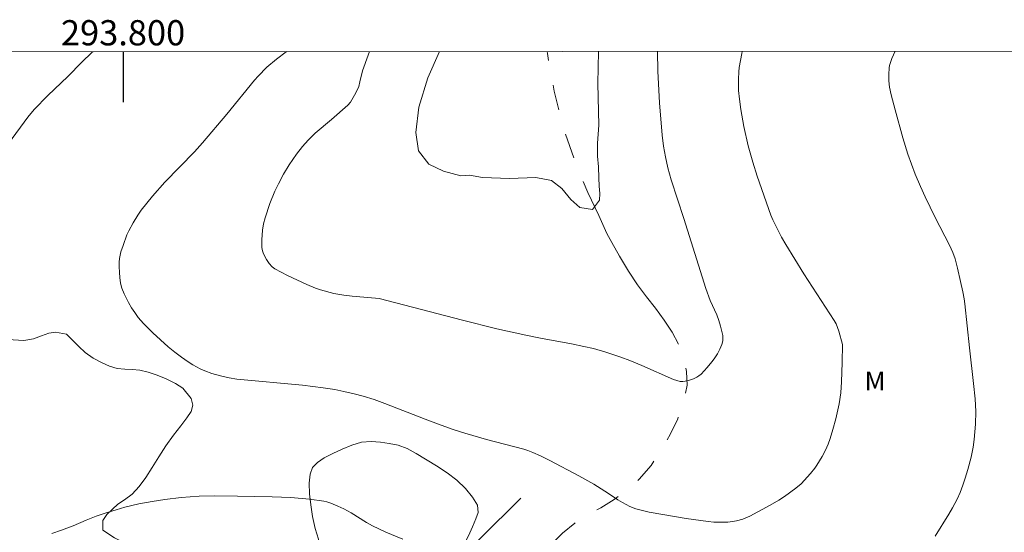
# Model space of a CAD drawing. Units: metres. Extents: x 293722 to 294237, y 1661606 to 1662170.
# Drawn here: x 293792 to 293870, y 1662127 to 1662167 of the extents above; entities that cross this region are included whole.
import ezdxf
from ezdxf.enums import TextEntityAlignment as Align

# ---------------------------------------------------------------- set-up
doc = ezdxf.new("R2010")
doc.units = ezdxf.units.M
doc.header["$MEASUREMENT"] = 0
doc.linetypes.add('Intermitente', pattern=[48, 15, -2, 2, -2, 2, -2, 2, -2, 2, -2, 15])
for name, color, linetype, lineweight in [('Articulacao', 7, 'Continuous', 18), ('Cerca', 8, 'Cerca', 20), ('Coordenadas', 7, 'Continuous', 9), ('Rio_Intermitente', 5, 'Intermitente', 9)]:
    doc.layers.add(name, color=color, linetype=linetype, lineweight=lineweight)
for name, color, linetype, lineweight, true_color in [('Curvas_Intermediarias', 7, 'Continuous', 9, 0x783c14), ('Curvas_Mestras', 7, 'Continuous', 20, 0x783c14), ('Topon_Vegetacao', 7, 'Continuous', 9, 0x00ff33), ('Vegetacao', 7, 'Orla8', 9, 0x00ff33)]:
    doc.layers.add(name, color=color, linetype=linetype, lineweight=lineweight, true_color=true_color)
doc.layers.add('Malha', color=7, linetype='Continuous')
doc.styles.add('Arial', font='arial.ttf', dxfattribs={"height": 1.5})
doc.styles.get("Standard").update_dxf_attribs({"font": 'arial.ttf'})
doc.linetypes.add('Cerca', pattern='A,10,0,["X",Standard,S=1,R=0,X=0,Y=-0.5],0.1', length=10.1)
doc.linetypes.add('Orla8', pattern='A,6,-0.5,["V",Standard,S=1,R=0,X=-0.5,Y=-1],-0.5,6,-0.5,["V",Standard,S=1,R=0,X=-0.5,Y=-1],-0.5', length=14)

msp = doc.modelspace()

# ---------------------------------------------------------------- linework, layer by layer
at = {"layer": 'Articulacao', "flags": 128}
msp.add_lwpolyline([(293738.508, 1662164.9), (294220.161, 1662165.164), (294220.453, 1661610.891), (293738.823, 1661610.627), (293738.508, 1662164.9)], close=True, dxfattribs=at)
at = {"layer": 'Cerca', "flags": 128}
msp.add_lwpolyline([(293831.521, 1662129.551), (293821.905, 1662120.019), (293810.253, 1662108.022), (293808.633, 1662106.353), (293805.613, 1662103.244)], dxfattribs=at)
at = {"layer": 'Curvas_Intermediarias', "flags": 128}
for points, elevation in [([(293849.071, 1662164.961), (293849.028, 1662164.787), (293848.82, 1662163.674), (293848.788, 1662163.335), (293848.768, 1662162.766), (293848.778, 1662161.857), (293848.841, 1662161.178), (293848.954, 1662160.344), (293849.202, 1662158.991), (293849.534, 1662157.482), (293849.899, 1662156.18), (293850.253, 1662155.075), (293851.334, 1662151.977), (293851.487, 1662151.599), (293851.827, 1662150.913), (293852.19, 1662150.239), (293852.526, 1662149.661), (293853.946, 1662147.336), (293854.635, 1662146.256), (293856.366, 1662143.624), (293856.525, 1662143.354), (293856.733, 1662142.771), (293857.019, 1662141.725), (293856.993, 1662140.285), (293856.947, 1662138.757), (293856.875, 1662137.887), (293856.745, 1662137.024), (293856.497, 1662135.826), (293856.258, 1662134.986), (293856.036, 1662134.283), (293855.871, 1662133.821), (293855.662, 1662133.348), (293855.415, 1662132.858), (293854.992, 1662132.156), (293854.832, 1662131.932), (293854.486, 1662131.503), (293853.743, 1662130.686), (293853.328, 1662130.325), (293852.43, 1662129.688), (293851.964, 1662129.393), (293851.272, 1662128.99), (293849.663, 1662128.12), (293849.112, 1662127.886), (293848.606, 1662127.749), (293848.312, 1662127.69), (293847.94, 1662127.653), (293847.262, 1662127.635), (293846.81, 1662127.645), (293846.377, 1662127.686), (293844.632, 1662127.942), (293841.706, 1662128.423), (293841.163, 1662128.555), (293840.648, 1662128.706), (293840.17, 1662128.891), (293839.572, 1662129.19), (293839.201, 1662129.419), (293838.475, 1662129.908), (293837.316, 1662130.641), (293836.846, 1662130.925), (293836.126, 1662131.325), (293833.833, 1662132.534), (293833.074, 1662132.904), (293832.475, 1662133.164), (293832.069, 1662133.322), (293831.758, 1662133.42), (293828.794, 1662134.191), (293827.092, 1662134.693), (293826.17, 1662134.983), (293825.212, 1662135.321), (293823.943, 1662135.796), (293820.759, 1662137.049), (293819.893, 1662137.356), (293819.018, 1662137.639), (293818.307, 1662137.823), (293817.501, 1662138.005), (293816.78, 1662138.146), (293815.871, 1662138.291), (293814.231, 1662138.509), (293809.014, 1662138.987), (293808.416, 1662139.092), (293807.821, 1662139.217), (293807.328, 1662139.338), (293807.038, 1662139.432), (293806.471, 1662139.648), (293806.1, 1662139.808), (293805.537, 1662140.109), (293805.166, 1662140.341), (293804.623, 1662140.713), (293804.098, 1662141.114), (293803.587, 1662141.532), (293802.35, 1662142.637), (293801.607, 1662143.399), (293801.202, 1662143.875), (293800.92, 1662144.249), (293800.667, 1662144.642), (293800.435, 1662145.049), (293800.075, 1662145.749), (293799.907, 1662146.181), (293799.816, 1662146.476), (293799.76, 1662146.776), (293799.706, 1662147.367), (293799.687, 1662147.963), (293799.697, 1662148.258), (293799.725, 1662148.551), (293799.77, 1662148.81), (293799.836, 1662149.068), (293800.004, 1662149.577), (293800.312, 1662150.415), (293800.464, 1662150.737), (293800.795, 1662151.364), (293801.158, 1662151.973), (293801.43, 1662152.362), (293802.326, 1662153.478), (293803.319, 1662154.584), (293805.657, 1662157.004), (293806.288, 1662157.697), (293808.232, 1662159.987), (293810.417, 1662162.673), (293810.711, 1662163.006), (293811.402, 1662163.697), (293812.148, 1662164.329), (293812.932, 1662164.933), (293812.943, 1662164.941)], 64), ([(293842.344, 1662164.957), (293842.377, 1662163.395), (293842.525, 1662160.867), (293842.728, 1662158.306), (293842.839, 1662157.457), (293842.99, 1662156.6), (293843.18, 1662155.736), (293843.443, 1662154.765), (293844.449, 1662151.701), (293846.19, 1662146.17), (293846.539, 1662145.207), (293847.058, 1662144.07), (293847.224, 1662143.623), (293847.357, 1662143.187), (293847.466, 1662142.745), (293847.526, 1662142.426), (293847.541, 1662142.224), (293847.526, 1662142.024), (293847.445, 1662141.737), (293847.302, 1662141.355), (293847.121, 1662140.989), (293846.848, 1662140.576), (293846.668, 1662140.342), (293846.281, 1662139.891), (293845.804, 1662139.383), (293845.641, 1662139.246), (293845.464, 1662139.131), (293845.212, 1662139.016), (293844.882, 1662138.894), (293844.544, 1662138.807), (293844.376, 1662138.782), (293844.16, 1662138.795), (293843.619, 1662138.949), (293841.118, 1662140.06), (293840.174, 1662140.448), (293839.459, 1662140.718), (293838.254, 1662141.128), (293837.273, 1662141.397), (293836.53, 1662141.575), (293835.531, 1662141.785), (293833.075, 1662142.236), (293831.917, 1662142.465), (293829.612, 1662142.976), (293826.912, 1662143.641), (293820.303, 1662145.363), (293820.008, 1662145.408), (293818.145, 1662145.552), (293817.488, 1662145.623), (293816.71, 1662145.775), (293815.657, 1662146.046), (293815.247, 1662146.188), (293814.559, 1662146.489), (293813.044, 1662147.204), (293812.023, 1662147.714), (293811.816, 1662147.869), (293811.572, 1662148.148), (293811.357, 1662148.461), (293811.126, 1662148.903), (293811.049, 1662149.147), (293811.006, 1662149.401), (293810.99, 1662150.033), (293811.042, 1662150.795), (293811.128, 1662151.288), (293811.262, 1662151.77), (293811.642, 1662152.889), (293812.038, 1662153.89), (293812.318, 1662154.472), (293812.722, 1662155.233), (293813.17, 1662155.968), (293813.748, 1662156.813), (293814.21, 1662157.412), (293814.669, 1662157.918), (293815.233, 1662158.485), (293816.524, 1662159.555), (293817.811, 1662160.695), (293818.025, 1662160.944), (293818.246, 1662161.306), (293818.447, 1662161.684), (293818.673, 1662162.186), (293818.776, 1662162.548), (293818.983, 1662163.424), (293819.426, 1662164.662), (293819.532, 1662164.945)], 63), ([(293825.089, 1662164.948), (293824.166, 1662162.863), (293823.448, 1662160.538), (293823.207, 1662158.528), (293823.423, 1662157.065), (293824.231, 1662156.028), (293825.396, 1662155.451), (293826.762, 1662155.103), (293827.447, 1662155.157), (293828.49, 1662154.959), (293830.629, 1662154.895), (293832.7, 1662154.959), (293833.948, 1662154.713), (293834.777, 1662154.102), (293835.494, 1662153.217), (293836.191, 1662152.58), (293837.208, 1662152.423), (293837.746, 1662153.154), (293837.776, 1662153.69), (293837.727, 1662154.268), (293837.707, 1662154.937), (293837.687, 1662155.797), (293837.602, 1662156.652), (293837.603, 1662157.671), (293837.701, 1662159.114), (293837.619, 1662162.4), (293837.667, 1662164.955)], 62)]:
    msp.add_lwpolyline(points, dxfattribs=dict(at, elevation=elevation))
at = {"layer": 'Curvas_Mestras', "elevation": 65, "flags": 128}
for points in [[(293790.911, 1662157.666), (293792.457, 1662159.741), (293792.968, 1662160.35), (293794.044, 1662161.465), (293795.619, 1662162.977), (293796.723, 1662164.102), (293797.533, 1662164.882), (293797.592, 1662164.933)], [(293861.193, 1662164.968), (293860.927, 1662164.39), (293860.738, 1662163.851), (293860.703, 1662163.65), (293860.677, 1662163.138), (293860.68, 1662162.623), (293860.739, 1662162.116), (293860.868, 1662161.516), (293861.179, 1662160.325), (293861.807, 1662158.105), (293862.206, 1662156.801), (293862.779, 1662155.234), (293863.19, 1662154.255), (293863.56, 1662153.424), (293864.364, 1662151.791), (293865.508, 1662149.596), (293865.774, 1662149.012), (293865.933, 1662148.508), (293866.128, 1662147.769), (293866.372, 1662146.727), (293866.545, 1662145.906), (293866.647, 1662145.356), (293866.705, 1662144.94), (293867.078, 1662141.455), (293867.41, 1662138.635), (293867.519, 1662137.428), (293867.574, 1662136.421), (293867.566, 1662135.411), (293867.463, 1662134.191), (293867.364, 1662133.587), (293867.206, 1662132.787), (293866.955, 1662131.812), (293866.751, 1662131.138), (293866.554, 1662130.567), (293866.338, 1662130.005), (293866.093, 1662129.456), (293865.746, 1662128.788), (293865.447, 1662128.263), (293864.358, 1662126.529)], [(293822.165, 1662126.293), (293820.821, 1662126.843), (293819.76, 1662127.363), (293819.302, 1662127.62), (293818.067, 1662128.377), (293817.49, 1662128.699), (293817.013, 1662128.921), (293816.465, 1662129.146), (293816.155, 1662129.247), (293815.899, 1662129.305), (293814.784, 1662129.459), (293813.308, 1662129.6), (293811.807, 1662129.662), (293809.069, 1662129.708), (293807.225, 1662129.724), (293806.037, 1662129.698), (293804.614, 1662129.601), (293803.316, 1662129.45), (293802.306, 1662129.282), (293801.258, 1662129.082), (293800.147, 1662128.829), (293799.449, 1662128.631), (293798.657, 1662128.384), (293797.876, 1662128.107), (293797.088, 1662127.798), (293796.049, 1662127.361), (293795.117, 1662127.007), (293794.361, 1662126.75)]]:
    msp.add_lwpolyline(points, dxfattribs=at)
at = {"layer": 'Malha', "flags": 128}
msp.add_lwpolyline([(293800, 1662164.934), (293800, 1662160.934)], dxfattribs=at)
at = {"layer": 'Rio_Intermitente', "flags": 128}
msp.add_lwpolyline([(293827.521, 1662115.393), (293827.876, 1662116.549), (293828.266, 1662117.641), (293828.819, 1662118.847), (293829.435, 1662120.087), (293830.16, 1662121.355), (293831.006, 1662122.578), (293831.952, 1662123.828), (293833.007, 1662124.968), (293834.104, 1662126.052), (293834.829, 1662126.764), (293835.793, 1662127.56), (293836.829, 1662128.193), (293837.858, 1662128.789), (293838.913, 1662129.449), (293839.942, 1662130.166), (293840.905, 1662131.038), (293841.848, 1662132.125), (293842.656, 1662133.385), (293843.355, 1662134.596), (293843.957, 1662135.837), (293844.46, 1662137.228), (293844.698, 1662138.508), (293844.653, 1662139.582), (293844.447, 1662140.652), (293844.051, 1662141.701), (293843.52, 1662142.69), (293842.88, 1662143.643), (293842.185, 1662144.593), (293841.49, 1662145.497), (293840.775, 1662146.466), (293840.053, 1662147.547), (293839.345, 1662148.728), (293838.723, 1662149.799), (293838.336, 1662150.523), (293837.709, 1662151.954), (293836.828, 1662153.765), (293835.864, 1662156.109), (293834.898, 1662158.9), (293834.177, 1662161.805), (293833.747, 1662163.956), (293833.632, 1662164.784), (293833.622, 1662164.953)], dxfattribs=at)
at = {"layer": 'Vegetacao', "flags": 128}
msp.add_lwpolyline([(294054.172, 1662040.451), (294053.69, 1662039.994), (294053.155, 1662039.678), (294052.557, 1662039.424), (294051.903, 1662039.251), (294051.223, 1662039.178), (294050.518, 1662039.13), (294049.763, 1662039.119), (294048.128, 1662039.122), (294047.223, 1662039.098), (294046.275, 1662039.08), (294045.252, 1662039.049), (294044.141, 1662039.03), (294042.861, 1662039.053), (294041.556, 1662039.102), (294040.083, 1662039.231), (294039.389, 1662039.358), (294038.408, 1662039.522), (294037.284, 1662039.69), (294036.122, 1662039.859), (294033.947, 1662040.334), (294032.903, 1662040.61), (294031.84, 1662040.867), (294030.709, 1662041.129), (294029.459, 1662041.422), (294028.103, 1662041.734), (294026.696, 1662042.07), (294025.234, 1662042.412), (294023.709, 1662042.791), (294022.189, 1662043.189), (294020.795, 1662043.55), (294019.476, 1662043.912), (294018.882, 1662044.103), (294018.044, 1662044.361), (294017.031, 1662044.68), (294015.962, 1662044.981), (294014.893, 1662045.244), (294013.818, 1662045.488), (294012.643, 1662045.731), (294011.375, 1662045.981), (294008.563, 1662046.502), (294007.057, 1662046.838), (294005.506, 1662047.242), (294003.918, 1662047.683), (294002.318, 1662048.137), (294000.642, 1662048.603), (293999.004, 1662049.032), (293997.548, 1662049.38), (293996.36, 1662049.699), (293995.698, 1662049.808), (293994.817, 1662049.972), (293993.86, 1662050.223), (293992.873, 1662050.467), (293991.873, 1662050.662), (293990.811, 1662050.793), (293989.762, 1662050.887), (293988.75, 1662050.969), (293987.82, 1662051.045), (293986.964, 1662051.159), (293985.327, 1662051.525), (293984.564, 1662051.746), (293983.807, 1662052.023), (293983.031, 1662052.369), (293982.204, 1662052.765), (293981.341, 1662053.173), (293980.496, 1662053.575), (293979.682, 1662053.959), (293978.874, 1662054.398), (293978.085, 1662054.845), (293977.271, 1662055.228), (293976.47, 1662055.624), (293975.718, 1662055.958), (293975.13, 1662056.217), (293974.605, 1662056.427), (293974.592, 1662056.44), (293974.078, 1662056.812), (293973.206, 1662057.515), (293972.76, 1662057.944), (293972.296, 1662058.292), (293971.764, 1662058.546), (293971.182, 1662058.774), (293970.582, 1662058.971), (293969.944, 1662059.143), (293969.257, 1662059.264), (293967.658, 1662059.405), (293966.815, 1662059.506), (293965.996, 1662059.645), (293965.24, 1662059.922), (293964.55, 1662060.419), (293963.94, 1662061.061), (293963.38, 1662061.778), (293962.87, 1662062.57), (293962.272, 1662063.374), (293961.575, 1662064.078), (293960.999, 1662064.362), (293960.08, 1662064.476), (293959.563, 1662064.392), (293958.727, 1662064.349), (293958.107, 1662064.69), (293957.591, 1662065.325), (293957.238, 1662065.925), (293956.885, 1662066.423), (293955.94, 1662066.85), (293955.084, 1662066.964), (293954.129, 1662067.04), (293953.167, 1662067.097), (293952.224, 1662067.197), (293950.42, 1662067.368), (293949.576, 1662067.482), (293948.808, 1662067.659), (293948.145, 1662067.831), (293947.582, 1662067.99), (293946.669, 1662068.248), (293945.724, 1662068.749), (293945.147, 1662069.222), (293944.431, 1662069.806), (293943.66, 1662070.447), (293942.914, 1662070.975), (293942.418, 1662071.341), (293941.973, 1662071.671), (293941.39, 1662072.087), (293940.788, 1662072.559), (293940.23, 1662072.975), (293939.722, 1662073.342), (293938.781, 1662074.05), (293938.317, 1662074.448), (293937.771, 1662074.915), (293937.093, 1662075.499), (293936.259, 1662076.164), (293935.299, 1662076.917), (293934.252, 1662077.668), (293933.143, 1662078.407), (293932.065, 1662079.139), (293931.144, 1662079.754), (293930.742, 1662080.102), (293930.115, 1662080.612), (293929.443, 1662081.153), (293928.816, 1662081.663), (293928.233, 1662082.129), (293927.668, 1662082.551), (293926.509, 1662083.265), (293925.902, 1662083.555), (293925.314, 1662083.79), (293924.732, 1662083.981), (293924.151, 1662084.121), (293923.62, 1662084.237), (293923.132, 1662084.309), (293922.352, 1662084.361), (293921.703, 1662084.395), (293920.854, 1662084.34), (293920.306, 1662084.224), (293919.657, 1662084.132), (293918.827, 1662084.158), (293917.877, 1662084.378), (293916.926, 1662084.723), (293916.05, 1662085.044), (293915.124, 1662085.514), (293914.459, 1662085.974), (293913.719, 1662086.558), (293913.041, 1662087.143), (293912.395, 1662087.684), (293911.173, 1662088.484), (293910.584, 1662088.781), (293910.046, 1662089.004), (293909.496, 1662089.1), (293908.928, 1662089.103), (293907.756, 1662088.971), (293907.189, 1662088.874), (293906.653, 1662088.733), (293906.149, 1662088.523), (293905.613, 1662088.295), (293905.028, 1662088.116), (293904.405, 1662087.962), (293903.788, 1662087.827), (293902.752, 1662087.683), (293902.086, 1662087.51), (293901.646, 1662086.975), (293901.512, 1662086.485), (293901.287, 1662085.476), (293900.973, 1662084.791), (293900.651, 1662084.376), (293900.123, 1662084.103), (293899.39, 1662083.767), (293898.699, 1662083.616), (293897.939, 1662083.571), (293897.06, 1662083.672), (293896.403, 1662084.255), (293896.055, 1662085.057), (293895.67, 1662085.821), (293895.362, 1662086.255), (293894.973, 1662086.683), (293894.597, 1662087.073), (293894.12, 1662087.728), (293893.997, 1662088.367), (293894.024, 1662089.083), (293894.126, 1662089.686), (293894.235, 1662090.244), (293894.633, 1662091.395), (293894.891, 1662091.917), (293895.2, 1662092.414), (293895.577, 1662092.943), (293896.003, 1662093.548), (293896.379, 1662094.204), (293896.699, 1662094.866), (293897.022, 1662095.978), (293897.025, 1662096.58), (293896.971, 1662097.226), (293896.867, 1662097.821), (293896.69, 1662098.351), (293896.493, 1662098.863), (293896.304, 1662099.343), (293896.151, 1662099.811), (293896.053, 1662100.665), (293896.023, 1662101.388), (293896.023, 1662101.426), (293896.012, 1662102.116), (293896.112, 1662103.074), (293896.207, 1662103.835), (293896.302, 1662104.66), (293896.283, 1662105.661), (293895.943, 1662106.305), (293895.145, 1662106.463), (293894.522, 1662106.369), (293893.092, 1662105.989), (293892.364, 1662105.748), (293891.643, 1662105.489), (293890.922, 1662105.204), (293890.22, 1662104.925), (293889.53, 1662104.634), (293888.834, 1662104.324), (293887.479, 1662103.831), (293886.826, 1662103.743), (293886.171, 1662103.782), (293885.498, 1662103.877), (293884.818, 1662104.005), (293884.151, 1662104.132), (293883.509, 1662104.196), (293882.854, 1662104.197), (293882.232, 1662104.103), (293881.672, 1662103.959), (293880.89, 1662103.534), (293880.515, 1662102.739), (293880.369, 1662102.167), (293880.23, 1662101.463), (293880.035, 1662100.726), (293879.677, 1662100.102), (293879.077, 1662099.444), (293878.16, 1662098.65), (293877.508, 1662098.284), (293876.719, 1662097.89), (293875.887, 1662097.465), (293875.117, 1662097.116), (293874.39, 1662096.825), (293873.706, 1662096.604), (293873.021, 1662096.484), (293872.267, 1662096.484), (293871.526, 1662096.497), (293870.884, 1662096.485), (293870.367, 1662096.436), (293869.884, 1662096.014), (293869.976, 1662095.292), (293870.384, 1662094.719), (293871.358, 1662094.321), (293872.082, 1662094.201), (293872.892, 1662094.119), (293873.765, 1662094.101), (293874.655, 1662094.153), (293875.528, 1662094.122), (293876.314, 1662093.964), (293876.957, 1662093.748), (293877.431, 1662093.511), (293878.07, 1662093.086), (293878.893, 1662092.903), (293879.41, 1662092.926), (293880.338, 1662092.991), (293881.143, 1662092.713), (293881.532, 1662092.361), (293881.883, 1662091.933), (293882.197, 1662091.492), (293882.62, 1662090.602), (293882.787, 1662089.894), (293882.354, 1662089.244), (293881.996, 1662088.822), (293881.562, 1662088.413), (293881.023, 1662087.984), (293880.403, 1662087.472), (293879.777, 1662086.864), (293879.159, 1662086.175), (293878.596, 1662085.441), (293878.052, 1662084.714), (293877.422, 1662083.898), (293877.138, 1662083.414), (293876.931, 1662082.778), (293876.823, 1662082.08), (293876.809, 1662081.339), (293876.857, 1662080.572), (293876.924, 1662079.825), (293876.947, 1662079.147), (293876.894, 1662078.557), (293876.767, 1662078.043), (293876.348, 1662077.266), (293875.69, 1662076.779), (293874.781, 1662076.695), (293873.969, 1662077.094), (293873.188, 1662077.36), (293872.678, 1662077.318), (293871.7, 1662077.341), (293871.142, 1662077.824), (293871.214, 1662078.382), (293871.826, 1662079.078), (293872.276, 1662079.836), (293872.39, 1662080.629), (293872.13, 1662081.267), (293871.635, 1662081.726), (293870.881, 1662081.84), (293870.357, 1662081.886), (293869.802, 1662082.052), (293869.158, 1662082.307), (293868.62, 1662082.746), (293868.162, 1662083.318), (293867.753, 1662083.93), (293867.419, 1662084.542), (293867.16, 1662085.179), (293867.006, 1662085.85), (293866.915, 1662086.521), (293866.768, 1662087.084), (293866.578, 1662087.627), (293866.388, 1662088.145), (293865.999, 1662088.56), (293865.215, 1662088.312), (293864.749, 1662088.112), (293863.88, 1662087.699), (293863.117, 1662087.141), (293862.723, 1662086.327), (293863.001, 1662085.619), (293863.533, 1662085.326), (293864.295, 1662085.054), (293865.031, 1662084.92), (293865.748, 1662084.755), (293866.31, 1662084.519), (293866.723, 1662084.181), (293867.013, 1662083.689), (293867.216, 1662083.108), (293867.351, 1662082.469), (293867.467, 1662081.811), (293867.62, 1662081.191), (293867.781, 1662080.375), (293867.485, 1662079.84), (293866.796, 1662079.524), (293866.254, 1662079.411), (293865.619, 1662079.419), (293864.914, 1662079.571), (293864.234, 1662079.787), (293863.64, 1662080.029), (293862.934, 1662080.41), (293862.724, 1662081.048), (293862.272, 1662081.729), (293861.702, 1662082.174), (293860.997, 1662082.25), (293860.219, 1662082.186), (293859.384, 1662082.154), (293858.592, 1662082.344), (293857.817, 1662082.743), (293857.023, 1662083.3), (293856.37, 1662083.991), (293855.805, 1662084.747), (293855.503, 1662085.163), (293855.22, 1662085.623), (293854.949, 1662086.096), (293854.502, 1662086.922), (293854.18, 1662087.547), (293853.826, 1662088.393), (293853.68, 1662088.918), (293853.546, 1662089.455), (293853.437, 1662089.968), (293853.365, 1662090.48), (293853.374, 1662091.051), (293853.389, 1662091.64), (293853.348, 1662092.248), (293853.17, 1662092.779), (293852.843, 1662093.233), (293852.267, 1662093.684), (293851.517, 1662094.185), (293850.71, 1662094.691), (293850.066, 1662095.06), (293849.639, 1662095.677), (293849.299, 1662096.168), (293848.935, 1662096.698), (293848.551, 1662097.246), (293848.13, 1662097.819), (293847.369, 1662099.023), (293847.004, 1662099.666), (293846.651, 1662100.297), (293846.323, 1662100.915), (293846.033, 1662101.534), (293845.761, 1662102.095), (293845.258, 1662102.889), (293844.608, 1662103.188), (293844.074, 1662102.955), (293843.41, 1662102.487), (293842.673, 1662101.904), (293841.922, 1662101.334), (293841.141, 1662100.782), (293840.34, 1662100.249), (293839.527, 1662099.729), (293838.795, 1662099.216), (293838.082, 1662098.735), (293837.468, 1662098.292), (293836.934, 1662097.92), (293836.463, 1662097.612), (293836.01, 1662097.361), (293835.164, 1662097.024), (293834.53, 1662096.841), (293833.907, 1662096.836), (293833.295, 1662097.059), (293832.999, 1662097.633), (293832.902, 1662098.146), (293832.842, 1662098.747), (293832.814, 1662099.368), (293832.779, 1662099.995), (293832.707, 1662100.584), (293832.56, 1662101.121), (293832.357, 1662101.639), (293832.099, 1662102.062), (293831.554, 1662102.558), (293830.756, 1662102.741), (293830.325, 1662102.87), (293829.714, 1662103.005), (293829.046, 1662103.107), (293828.398, 1662103.203), (293827.762, 1662103.299), (293827.157, 1662103.414), (293826.589, 1662103.593), (293826.077, 1662103.817), (293825.633, 1662104.098), (293825.123, 1662104.886), (293825.082, 1662105.418), (293825.21, 1662105.97), (293825.45, 1662106.511), (293825.783, 1662106.995), (293826.204, 1662107.43), (293826.687, 1662107.852), (293827.176, 1662108.382), (293827.633, 1662109.033), (293828.034, 1662109.765), (293828.341, 1662110.502), (293828.536, 1662111.176), (293828.644, 1662111.823), (293828.621, 1662112.539), (293828.346, 1662113.646), (293828.044, 1662114.226), (293827.641, 1662114.869), (293827.201, 1662115.486), (293826.535, 1662116.368), (293825.97, 1662117.073), (293825.656, 1662117.501), (293825.341, 1662118.005), (293825.014, 1662118.56), (293824.711, 1662119.153), (293824.471, 1662119.76), (293824.343, 1662120.354), (293824.374, 1662121.356), (293824.57, 1662121.839), (293824.835, 1662122.355), (293825.156, 1662122.902), (293825.569, 1662123.559), (293826.069, 1662124.33), (293826.562, 1662125.12), (293827.013, 1662125.865), (293827.388, 1662126.559), (293827.702, 1662127.265), (293827.966, 1662127.907), (293828.149, 1662128.416), (293828.102, 1662128.979), (293827.706, 1662129.629), (293827.141, 1662130.321), (293826.452, 1662130.974), (293825.694, 1662131.557), (293824.85, 1662132.114), (293823.224, 1662133.089), (293822.518, 1662133.482), (293821.812, 1662133.749), (293821.101, 1662133.882), (293820.403, 1662133.977), (293819.655, 1662134.047), (293818.895, 1662133.977), (293818.124, 1662133.743), (293817.359, 1662133.438), (293816.614, 1662133.09), (293815.95, 1662132.736), (293815.41, 1662132.37), (293815.026, 1662131.974), (293814.817, 1662131.452), (293814.753, 1662130.736), (293814.777, 1662129.893), (293814.87, 1662129.007), (293815.012, 1662128.083), (293815.224, 1662127.14), (293815.491, 1662126.306), (293815.703, 1662125.161), (293815.407, 1662124.753), (293814.91, 1662124.406), (293814.327, 1662124.084), (293813.724, 1662123.794), (293813.165, 1662123.574), (293812.623, 1662123.499), (293812.088, 1662123.495), (293811.571, 1662123.434), (293811.036, 1662123.277), (293810.414, 1662123.082), (293809.687, 1662122.879), (293808.859, 1662122.688), (293807.95, 1662122.566), (293806.991, 1662122.545), (293806.237, 1662122.647), (293805.756, 1662122.865), (293805.037, 1662123.22), (293804.256, 1662123.65), (293803.499, 1662124.043), (293802.774, 1662124.417), (293802.093, 1662124.823), (293801.424, 1662125.255), (293800.729, 1662125.674), (293800.011, 1662126.054), (293799.323, 1662126.39), (293798.404, 1662127.01), (293798.399, 1662127.77), (293798.714, 1662128.261), (293799.575, 1662129.06), (293800.127, 1662129.414), (293800.716, 1662129.856), (293801.273, 1662130.456), (293801.805, 1662131.183), (293802.298, 1662131.973), (293802.822, 1662132.833), (293803.384, 1662133.694), (293804.008, 1662134.542), (293804.57, 1662135.288), (293805.065, 1662135.9), (293805.398, 1662136.41), (293805.52, 1662136.906), (293805.404, 1662137.45), (293804.745, 1662138.261), (293804.145, 1662138.637), (293803.414, 1662139.004), (293802.695, 1662139.296), (293801.996, 1662139.531), (293801.341, 1662139.696), (293800.724, 1662139.748), (293800.138, 1662139.769), (293799.534, 1662139.82), (293798.916, 1662139.999), (293798.285, 1662140.292), (293797.622, 1662140.653), (293797.009, 1662141.092), (293796.495, 1662141.556), (293796.088, 1662141.965), (293795.505, 1662142.549), (293794.644, 1662142.707), (293794.115, 1662142.633), (293793.524, 1662142.418), (293792.89, 1662142.172), (293792.137, 1662142.045), (293791.29, 1662142.089), (293790.373, 1662142.227), (293789.388, 1662142.421), (293788.314, 1662142.792), (293787.157, 1662143.423), (293785.981, 1662144.211), (293784.829, 1662145.101), (293783.683, 1662146.074), (293782.587, 1662147.097), (293781.728, 1662147.946), (293781.42, 1662148.418), (293781.086, 1662149.093), (293780.782, 1662149.801), (293780.436, 1662150.362), (293779.604, 1662150.906), (293778.914, 1662150.628), (293778.606, 1662150.181), (293778.291, 1662149.627), (293777.965, 1662149.01), (293777.645, 1662148.31), (293777.345, 1662147.528), (293777.056, 1662146.797), (293776.668, 1662146.166), (293776.223, 1662145.63), (293775.715, 1662145.132), (293775.219, 1662144.709), (293774.747, 1662144.414), (293773.907, 1662144.223), (293773.308, 1662144.496), (293772.898, 1662145.336), (293772.662, 1662146.177), (293772.688, 1662146.982), (293772.81, 1662147.49), (293772.999, 1662148.068), (293773.201, 1662148.684), (293773.421, 1662149.295), (293773.636, 1662149.924), (293773.825, 1662150.553), (293773.995, 1662151.213), (293774.153, 1662151.874), (293774.293, 1662152.502), (293774.389, 1662153.073), (293774.423, 1662153.581), (293774.145, 1662154.288), (293773.439, 1662154.567), (293772.866, 1662154.562), (293772.001, 1662154.384), (293770.913, 1662154.077), (293769.787, 1662153.744), (293768.68, 1662153.405), (293767.654, 1662153.086), (293766.834, 1662152.775), (293766.368, 1662152.498), (293765.642, 1662151.992), (293764.78, 1662151.369), (293763.986, 1662150.792), (293763.36, 1662150.312), (293762.883, 1662149.858), (293762.494, 1662149.392), (293762.142, 1662148.876), (293761.815, 1662148.334), (293761.45, 1662147.83), (293760.998, 1662147.427), (293760.457, 1662147.188), (293759.841, 1662147.139), (293759.186, 1662147.228), (293758.543, 1662147.419), (293757.913, 1662147.661), (293757.319, 1662147.903), (293756.751, 1662148.133), (293756.165, 1662148.267), (293755.548, 1662148.256), (293754.888, 1662148.085), (293754.193, 1662147.724), (293753.492, 1662147.243), (293752.785, 1662146.68), (293752.042, 1662146.014), (293751.143, 1662145.29), (293750.132, 1662144.477), (293749.035, 1662143.612), (293747.9, 1662142.798), (293746.814, 1662142.149), (293745.925, 1662141.704), (293745.41, 1662141.49), (293744.546, 1662141.147), (293743.545, 1662140.803), (293742.568, 1662140.535), (293741.679, 1662140.343), (293740.838, 1662140.254), (293740.015, 1662140.31), (293739.217, 1662140.493), (293738.521, 1662140.719)], dxfattribs=at)

# ---------------------------------------------------------------- texts
at = {"layer": 'Coordenadas', "style": 'Arial'}
msp.add_text('293.800', height=2, dxfattribs=at).set_placement((293800, 1662165.434), align=Align.CENTER)
at = {"layer": 'Topon_Vegetacao', "style": 'Arial'}
msp.add_text('M', height=1.5, dxfattribs=at).set_placement((293858.764, 1662138.084))

doc.saveas('drawing.dxf')
